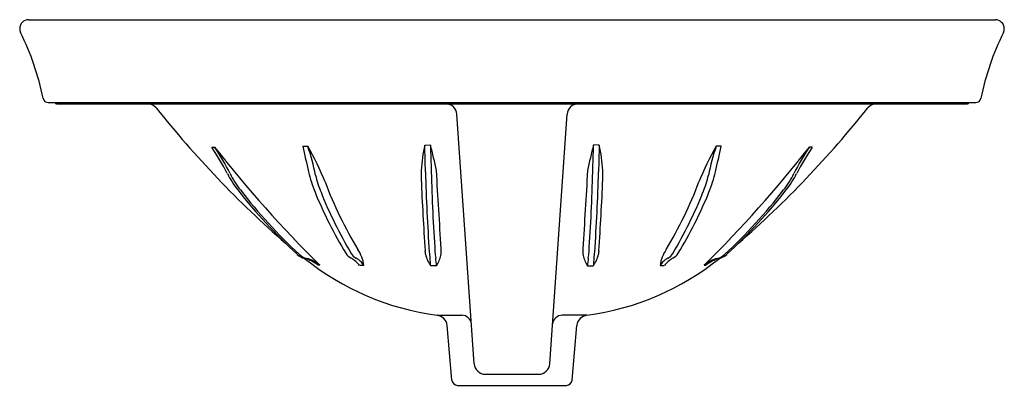
# Model space of a CAD drawing. Extents: x 3488.7 to 3510.9, y 180.2 to 188.5.
import ezdxf

# ---------------------------------------------------------------- set-up
doc = ezdxf.new("R2010")
doc.units = 0
doc.header["$LTSCALE"] = 0.64311
doc.layers.get('0').update_dxf_attribs({"color": 255, "linetype": 'CONTINUOUS'})
doc.layers.get('DEFPOINTS').update_dxf_attribs({"linetype": 'CONTINUOUS'})
doc.styles.get("Standard").update_dxf_attribs({"font": 'txt', "width": 0.8})

msp = doc.modelspace()

# ---------------------------------------------------------------- linework, layer by layer
for p, q in [((3488.91, 188.487), (3510.711, 188.487)), ((3489.354, 186.617), (3510.267, 186.617)), ((3489.54, 186.587), (3510.08, 186.587)), ((3498.959, 180.721), (3498.57, 186.355)), ((3500.662, 180.721), (3501.051, 186.355)), ((3493.04, 185.61), (3493.104, 185.611)), ((3495.092, 185.631), (3495.207, 185.633)), ((3497.843, 185.659), (3497.972, 185.66)), ((3501.778, 185.659), (3501.649, 185.66)), ((3504.529, 185.631), (3504.414, 185.633)), ((3506.581, 185.61), (3506.517, 185.611)), ((3495.478, 182.946), (3495.441, 182.946)), ((3496.472, 182.941), (3496.376, 182.941)), ((3498.108, 182.931), (3497.979, 182.932)), ((3501.513, 182.931), (3501.642, 182.932)), ((3503.149, 182.941), (3503.245, 182.941)), ((3504.143, 182.946), (3504.18, 182.946)), ((3498.126, 181.817), (3498.679, 181.817)), ((3501.495, 181.817), (3500.942, 181.817)), ((3498.456, 180.351), (3498.347, 181.59)), ((3501.165, 180.351), (3501.274, 181.59)), ((3499.211, 180.486), (3500.41, 180.486)), ((3498.58, 180.236), (3501.041, 180.236))]:
    msp.add_line(p, q)
for centre, radius, start, end in [((3488.915, 188.282), 0.205, 91.4301, 178.6065), ((3510.705, 188.282), 0.205, 1.3935, 88.5699), ((3488.942, 188.295), 0.231, 181.8014, 204.5021), ((3510.679, 188.295), 0.231, 335.4979, 358.1986), ((3483.338, 185.534), 6.015, 11.3073, 26.2897), ((3516.283, 185.534), 6.015, 153.7103, 168.6927), ((3489.354, 186.737), 0.12, 191.3073, 269.8429), ((3510.267, 186.737), 0.12, 270.1571, 348.6927), ((3489.541, 186.617), 0.03, 180.0263, 269.9737), ((3491.585, 186.314), 0.273, 42.5332, 88.4606), ((3510.071, 201.026), 23.353, 218.4679, 228.8467), ((3498.32, 186.336), 0.251, 4.2604, 89.7034), ((3501.301, 186.336), 0.251, 90.2966, 175.7396), ((3489.55, 201.026), 23.353, 311.1533, 321.5321), ((3508.036, 186.314), 0.273, 91.5394, 137.4668), ((3510.08, 186.617), 0.03, 270.0263, 359.9737), ((3487.585, 181.973), 6.556, 27.6594, 33.6992), ((3516.238, 203.831), 29.448, 218.2222, 225.1716), ((3489.323, 182.975), 4.609, 26.296, 34.8803), ((3561.115, 200.487), 67.673, 192.68098, 193.18107), ((3489.906, 182.578), 6.118, 21.5576, 29.9548), ((3489.174, 183.669), 6.345, 11.9452, 18.0309), ((3502.207, 184.749), 4.458, 168.2252, 175.6454), ((3450.838, 184.112), 47.03, 1.1449, 1.8843), ((4565.094, 213.588), 1067.487, 181.499196, 181.531821), ((3490.478, 183.626), 7.765, 10.8116, 15.1854), ((3509.143, 183.626), 7.765, 164.8146, 169.1884), ((2434.527, 213.588), 1067.487, 358.468179, 358.500804), ((3548.783, 184.112), 47.03, 178.1157, 178.8551), ((3497.414, 184.749), 4.458, 4.3546, 11.7748), ((3509.715, 182.578), 6.118, 150.0452, 158.4424), ((3483.383, 203.831), 29.448, 314.8284, 321.7778), ((3510.447, 183.669), 6.345, 161.9691, 168.0548), ((3438.506, 200.487), 67.673, 346.81893, 347.31902), ((3510.298, 182.975), 4.609, 145.1197, 153.704), ((3512.036, 181.973), 6.556, 146.3008, 152.3406), ((3495.19, 185.893), 2, 206.0022, 218.5624), ((3494.97, 185.705), 1.664, 204.4135, 219.587), ((3497.951, 185.664), 2.794, 192.5771, 202.495), ((3498.086, 185.626), 2.781, 193.3962, 201.8097), ((3500.007, 185.004), 2.246, 177.8763, 183.0691), ((3550.503, 186.63), 52.668, 181.7168, 183.6901), ((3550.667, 186.615), 52.701, 181.6995, 183.67), ((3172.159, 164.695), 326.584, 3.26911, 3.57901), ((3827.462, 164.695), 326.584, 176.42099, 176.73089), ((3448.954, 186.615), 52.701, 356.33, 358.3005), ((3449.118, 186.63), 52.668, 356.3099, 358.2832), ((3499.614, 185.004), 2.246, 356.9309, 2.1237), ((3501.535, 185.626), 2.781, 338.1903, 346.6038), ((3501.67, 185.664), 2.794, 337.505, 347.4229), ((3504.651, 185.705), 1.664, 320.413, 335.5865), ((3504.431, 185.893), 2, 321.4376, 333.9978), ((3504.787, 188.329), 9.836, 200.8647, 210.7561), ((3554.018, 187.191), 56.302, 182.3483, 183.9891), ((3445.603, 187.191), 56.302, 356.0109, 357.6517), ((3494.834, 188.329), 9.836, 329.2439, 339.1353), ((3503.249, 192.174), 12.217, 218.0339, 227.3221), ((3503.401, 192.17), 12.287, 217.7653, 226.9242), ((3503.935, 188.058), 9.239, 202.0127, 211.5881), ((3504.213, 188.025), 9.36, 201.5112, 210.9473), ((3495.408, 188.025), 9.36, 329.0527, 338.4888), ((3495.686, 188.058), 9.239, 328.4119, 337.9873), ((3496.22, 192.17), 12.287, 313.0758, 322.2347), ((3496.372, 192.174), 12.217, 312.6779, 321.9661), ((3495.24, 183.497), 0.41, 228.1008, 255.4499), ((3495.288, 183.498), 0.412, 227.421, 254.7788), ((3496.316, 183.366), 0.291, 210.4614, 243.7986), ((3496.424, 183.35), 0.276, 209.9867, 242.2001), ((3495.647, 182.829), 0.833, 7.7424, 34.3636), ((3491.785, 182.619), 6.103, 5.4124, 6.1667), ((3498.665, 183.4), 0.831, 194.3703, 214.3112), ((3498.926, 183.315), 0.985, 184.3693, 191.6485), ((3499.032, 183.308), 0.961, 183.9433, 191.445), ((3497.287, 183.427), 0.959, 328.8762, 344.1212), ((3497.59, 183.249), 0.625, 352.278, 6.4568), ((3502.031, 183.249), 0.625, 173.5432, 187.722), ((3502.334, 183.427), 0.959, 195.8788, 211.1238), ((3500.589, 183.308), 0.961, 348.555, 356.0567), ((3500.956, 183.4), 0.831, 325.6888, 345.6297), ((3500.695, 183.315), 0.985, 348.3515, 355.6307), ((3507.836, 182.619), 6.103, 173.8333, 174.5876), ((3503.974, 182.829), 0.833, 145.6364, 172.2576), ((3503.197, 183.35), 0.276, 297.7999, 330.0133), ((3503.305, 183.366), 0.291, 296.2014, 329.5386), ((3504.333, 183.498), 0.412, 285.2212, 312.579), ((3504.38, 183.497), 0.41, 284.5501, 311.8992), ((3498.912, 187.778), 6.012, 231.0591, 262.4895), ((3494.909, 182.275), 0.856, 51.5705, 74.4989), ((3494.964, 182.318), 0.812, 50.7027, 74.5715), ((3495.691, 182.343), 0.909, 41.1538, 56.9288), ((3496.021, 182.634), 0.546, 34.2639, 59.8717), ((3495.646, 182.803), 2.337, 3.1569, 7.6971), ((3495.817, 182.804), 2.295, 3.1784, 7.834), ((3500.709, 187.778), 6.012, 277.5105, 308.9409), ((3503.804, 182.804), 2.295, 172.166, 176.8216), ((3503.975, 182.803), 2.337, 172.3029, 176.8431), ((3503.6, 182.634), 0.546, 120.1283, 145.7361), ((3503.93, 182.343), 0.909, 123.0712, 138.8462), ((3504.657, 182.318), 0.812, 105.4285, 129.2973), ((3504.712, 182.275), 0.856, 105.5011, 128.4295), ((3498.098, 181.568), 0.25, 5.0002, 83.4604), ((3498.68, 181.599), 0.218, 6.2113, 90.1485), ((3500.941, 181.599), 0.218, 89.8515, 173.7887), ((3501.523, 181.568), 0.25, 96.5396, 174.9998), ((3499.21, 180.739), 0.252, 183.9439, 270.1901), ((3500.411, 180.739), 0.252, 269.8099, 356.0561), ((3498.58, 180.361), 0.125, 185.0002, 270), ((3501.041, 180.361), 0.125, 270, 354.9998)]:
    msp.add_arc(centre, radius, start, end)

# ---------------------------------------------------------------- texts
at = {"layer": 'DEFPOINTS'}
for tag, p, s in [('MODELNUMBER', (3499.811, 186.586), 'K-2075X-8'), ('TRADENAME', (3499.811, 186.584), 'SERIF'), ('PRODUCT', (3499.811, 186.583), 'BATHROOM SINK')]:
    msp.add_attdef(tag, p, s, height=0.001, dxfattribs=at)

doc.saveas('drawing.dxf')
